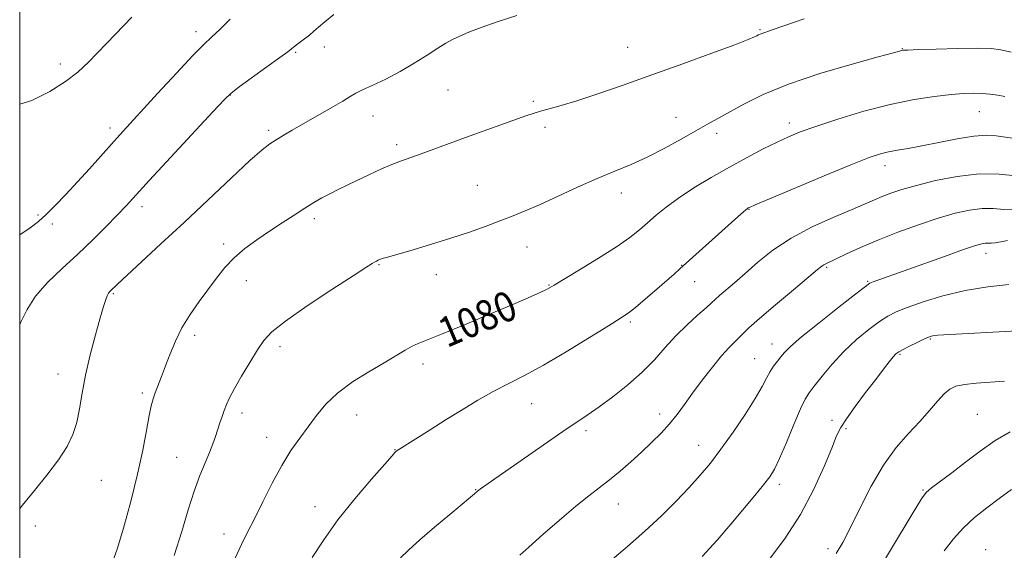
# Model space of a CAD drawing. Extents: x 2194800 to 2197700, y 352300 to 355200.
# Drawn here: x 2195000 to 2195263, y 353546 to 353688 of the extents above; entities that cross this region are included whole.
import ezdxf

# ---------------------------------------------------------------- set-up
doc = ezdxf.new("R2010")
doc.units = 0
doc.header["$MEASUREMENT"] = 0
for name, color, linetype, lineweight in [('32000', 7, 'Continuous', 0), ('DTM SPOT ELEVATION', 2, 'Continuous', 13), ('INDEX CONTOUR', 41, 'Continuous', 13), ('INDEX CONTOUR LABEL', 244, 'Continuous', 0), ('INTERMEDIATE CONTOUR', 44, 'Continuous', 0)]:
    doc.layers.add(name, color=color, linetype=linetype, lineweight=lineweight)
doc.styles.add('Style-ITALICS', font='ITALICS.shx')

msp = doc.modelspace()

# ---------------------------------------------------------------- linework, layer by layer
at = {"layer": '32000', "flags": 128}
msp.add_lwpolyline([(2195000, 352500), (2197500, 352500), (2197500, 355000), (2195000, 355000), (2195000, 352500)], dxfattribs=at)
at = {"layer": 'DTM SPOT ELEVATION'}
for p in [(2195047.1, 353684.87, 1069.51), (2195197.79, 353685.46, 1075.85), (2195073.74, 353679.37, 1072.17), (2195081.41, 353680.81, 1072.54), (2195162.43, 353680.72, 1075.1), (2195235.89, 353680.4, 1077.93), (2195010.86, 353676.24, 1067.5), (2195056.26, 353667.98, 1072.05), (2195114.47, 353669.33, 1074.92), (2195137.21, 353666.29, 1075.76), (2195256.43, 353663.58, 1080.83), (2195094.42, 353662.39, 1074.77), (2195175.35, 353662, 1077.25), (2195205.69, 353660.56, 1079.52), (2195024.16, 353659.19, 1069.55), (2195066.5, 353658.55, 1073.68), (2195140.34, 353659.35, 1076.37), (2195186.24, 353657.74, 1078.45), (2195100.74, 353654.7, 1075.63), (2195231.23, 353649.15, 1082.57), (2195122.27, 353643.85, 1077.05), (2195160.78, 353641.84, 1078.58), (2195032.7, 353638.15, 1072.48), (2195194.85, 353637.45, 1082.07), (2195004.89, 353635.98, 1069.82), (2195078.75, 353634.97, 1076.39), (2195008.68, 353633.53, 1070.33), (2195054.46, 353628.21, 1075.6), (2195135.58, 353627.41, 1078.78), (2195258.23, 353625.74, 1088.58), (2195096, 353622.68, 1078.11), (2195176.88, 353622.48, 1081.94), (2195215.62, 353622.02, 1086.18), (2195060.56, 353618.47, 1076.74), (2195111.3, 353620.02, 1078.65), (2195180.34, 353618.18, 1082.76), (2195226.61, 353618.28, 1087.86), (2195141.47, 353617.28, 1079.91), (2195025.06, 353615, 1074.16), (2195163.17, 353607.36, 1082.27), (2195046.75, 353603.79, 1076.43), (2195243.33, 353602.83, 1092.15), (2195069.56, 353600.8, 1078.46), (2195201.01, 353601.52, 1087.32), (2195196.38, 353597.6, 1087.15), (2195235.23, 353598.75, 1092.18), (2195107.75, 353596.22, 1080.47), (2195010.21, 353593.55, 1073.31), (2195032.81, 353588.42, 1075.67), (2195136.79, 353585.63, 1082.8), (2195059.37, 353583.08, 1078.5), (2195090.07, 353582.57, 1080.74), (2195171.03, 353582.83, 1085.47), (2195217.04, 353581.13, 1091.58), (2195255.89, 353582.76, 1095.25), (2195151.32, 353578.42, 1084.37), (2195220.76, 353578.94, 1092.26), (2195065.98, 353576.58, 1079.35), (2195100.27, 353573.32, 1081.95), (2195181.4, 353574.46, 1087.23), (2195041.95, 353571.23, 1077.16), (2195021.83, 353565.15, 1074.75), (2195121.88, 353562.63, 1083.94), (2195202.96, 353564.05, 1090.42), (2195241.36, 353562.51, 1095.87), (2195078.88, 353558.11, 1081.34), (2195159.97, 353558.83, 1086.72), (2195004.22, 353552.94, 1074.34), (2195054.56, 353550.77, 1079.4), (2195216.01, 353546.86, 1093.55), (2195258.09, 353546.63, 1099.35)]:
    msp.add_point(p, dxfattribs=at)
at = {"layer": 'INDEX CONTOUR'}
for points in [[(2195056.28, 353688.219, 1070), (2195053.441, 353685.46, 1070), (2195051.288, 353683.469, 1070), (2195049.187, 353681.501, 1070), (2195046.236, 353678.513, 1070), (2195041.866, 353673.846, 1070), (2195036.864, 353668.395, 1070), (2195026.764, 353657.328, 1070), (2195024.509, 353654.832, 1070), (2195018.669, 353648.316, 1070), (2195015.436, 353644.77, 1070), (2195012.32, 353641.446, 1070), (2195009.476, 353638.515, 1070), (2195007.039, 353636.112, 1070), (2195005.001, 353634.262, 1070), (2195002.792, 353632.55, 1070), (2195000, 353630.653, 1070)], [(2195263.192, 353667.596, 1080), (2195261.402, 353667.931, 1080), (2195259.354, 353668.216, 1080), (2195257.174, 353668.408, 1080), (2195254.905, 353668.469, 1080), (2195252.261, 353668.375, 1080), (2195248.866, 353668.108, 1080), (2195244.426, 353667.629, 1080), (2195238.965, 353666.809, 1080), (2195232.585, 353665.499, 1080), (2195225.525, 353663.641, 1080), (2195218.589, 353661.547, 1080), (2195212.716, 353659.621, 1080), (2195208.533, 353658.138, 1080), (2195205.402, 353656.866, 1080), (2195202.372, 353655.443, 1080), (2195198.686, 353653.585, 1080), (2195194.376, 353651.319, 1080), (2195189.666, 353648.745, 1080), (2195184.806, 353645.978, 1080), (2195180.134, 353643.17, 1080), (2195176.013, 353640.488, 1080), (2195172.703, 353638.059, 1080), (2195170.046, 353635.871, 1080), (2195167.78, 353633.876, 1080), (2195165.597, 353631.986, 1080), (2195163.001, 353629.95, 1080), (2195159.447, 353627.474, 1080), (2195154.679, 353624.425, 1080), (2195149.592, 353621.297, 1080), (2195142.857, 353617.234, 1080), (2195141.549, 353616.477, 1080), (2195140.608, 353615.996, 1080), (2195139.218, 353615.35, 1080), (2195136.69, 353614.233, 1080), (2195132.366, 353612.374, 1080), (2195125.98, 353609.667, 1080), (2195118.849, 353606.679, 1080), (2195112.688, 353604.142, 1080), (2195106.48, 353601.683, 1080), (2195104.854, 353600.936, 1080), (2195102.994, 353599.898, 1080), (2195097.351, 353596.523, 1080), (2195093.306, 353594.127, 1080), (2195088.951, 353591.378, 1080), (2195084.953, 353588.437, 1080), (2195081.808, 353585.438, 1080), (2195079.315, 353582.428, 1080), (2195077.098, 353579.426, 1080), (2195074.844, 353576.396, 1080), (2195072.486, 353573.065, 1080), (2195070.017, 353569.102, 1080), (2195067.462, 353564.35, 1080), (2195064.98, 353559.36, 1080), (2195062.762, 353554.855, 1080), (2195060.916, 353551.289, 1080), (2195059.253, 353548.037, 1080), (2195057.498, 353544.204, 1080)], [(2195264.297, 353617.41, 1090), (2195258.736, 353616.824, 1090), (2195252.635, 353615.837, 1090), (2195246.699, 353614.4, 1090), (2195241.403, 353612.764, 1090), (2195237.164, 353611.254, 1090), (2195234.207, 353610.078, 1090), (2195231.977, 353608.958, 1090), (2195229.725, 353607.498, 1090), (2195226.885, 353605.39, 1090), (2195223.613, 353602.69, 1090), (2195220.249, 353599.545, 1090), (2195217.107, 353596.152, 1090), (2195214.4, 353592.917, 1090), (2195212.322, 353590.294, 1090), (2195210.946, 353588.5, 1090), (2195209.888, 353586.789, 1090), (2195208.649, 353584.177, 1090), (2195206.885, 353580.049, 1090), (2195204.871, 353575.245, 1090), (2195203.042, 353570.977, 1090), (2195201.676, 353568.101, 1090), (2195200.426, 353566.059, 1090), (2195198.79, 353563.943, 1090), (2195196.394, 353561.039, 1090), (2195189.978, 353553.406, 1090), (2195186.387, 353549.187, 1090), (2195182.402, 353544.783, 1090)]]:
    msp.add_polyline3d(points, dxfattribs=at)
at = {"layer": 'INTERMEDIATE CONTOUR'}
for points in [[(2195083.927, 353689.491, 1072), (2195081.507, 353687.563, 1072), (2195079.822, 353686.116, 1072), (2195078.599, 353685, 1072), (2195077.464, 353683.999, 1072), (2195076.146, 353682.955, 1072), (2195073.627, 353681.079, 1072), (2195071.626, 353679.53, 1072), (2195069.531, 353677.975, 1072), (2195066.071, 353675.468, 1072), (2195058.662, 353670.129, 1072), (2195056.543, 353668.523, 1072), (2195054.69, 353666.772, 1072), (2195051.642, 353663.521, 1072), (2195034.693, 353645.218, 1072), (2195028.411, 353638.39, 1072), (2195026.079, 353635.92, 1072), (2195023.115, 353632.876, 1072), (2195019.523, 353629.311, 1072), (2195015.517, 353625.502, 1072), (2195011.348, 353621.687, 1072), (2195007.429, 353617.939, 1072), (2195004.221, 353614.295, 1072), (2195001.981, 353610.757, 1072), (2195000.182, 353607.206, 1072), (2195000, 353606.881, 1072)], [(2195132.802, 353689.173, 1074), (2195127.826, 353687.578, 1074), (2195123.612, 353686.109, 1074), (2195120.232, 353684.82, 1074), (2195117.629, 353683.738, 1074), (2195115.666, 353682.833, 1074), (2195113.889, 353681.864, 1074), (2195111.764, 353680.537, 1074), (2195108.893, 353678.66, 1074), (2195105.422, 353676.449, 1074), (2195101.629, 353674.223, 1074), (2195097.814, 353672.253, 1074), (2195094.347, 353670.622, 1074), (2195091.616, 353669.365, 1074), (2195089.81, 353668.449, 1074), (2195088.311, 353667.569, 1074), (2195086.301, 353666.35, 1074), (2195083.214, 353664.545, 1074), (2195072.805, 353658.573, 1074), (2195070.402, 353657.174, 1074), (2195068.496, 353656.039, 1074), (2195066.849, 353654.979, 1074), (2195064.789, 353653.376, 1074), (2195061.537, 353650.508, 1074), (2195056.576, 353645.905, 1074), (2195043.914, 353633.988, 1074), (2195037.744, 353628.232, 1074), (2195026.115, 353617.456, 1074), (2195024.066, 353615.503, 1074), (2195023.713, 353615.062, 1074), (2195023.365, 353614.411, 1074), (2195022.98, 353613.362, 1074), (2195022.424, 353611.529, 1074), (2195021.544, 353608.472, 1074), (2195020.263, 353603.962, 1074), (2195018.824, 353598.598, 1074), (2195017.552, 353593.184, 1074), (2195016.67, 353588.374, 1074), (2195016.003, 353584.21, 1074), (2195015.276, 353580.584, 1074), (2195014.228, 353577.34, 1074), (2195012.647, 353574.141, 1074), (2195010.337, 353570.603, 1074), (2195007.249, 353566.523, 1074), (2195003.94, 353562.417, 1074), (2195001.113, 353558.98, 1074), (2195000, 353557.597, 1074)], [(2195029.953, 353688.789, 1068), (2195025.58, 353684.264, 1068), (2195018.379, 353676.763, 1068), (2195015.549, 353674.098, 1068), (2195012.278, 353671.585, 1068), (2195008.039, 353668.925, 1068), (2195003.279, 353666.554, 1068), (2195000, 353665.506, 1068)], [(2195209.618, 353688.314, 1076), (2195204.169, 353686.421, 1076), (2195200.814, 353685.271, 1076), (2195198.351, 353684.454, 1076), (2195197.849, 353684.25, 1076), (2195197.425, 353684.039, 1076), (2195196.999, 353683.805, 1076), (2195196.348, 353683.482, 1076), (2195194.686, 353682.797, 1076), (2195191.084, 353681.422, 1076), (2195184.969, 353679.157, 1076), (2195177.182, 353676.318, 1076), (2195168.919, 353673.343, 1076), (2195161.216, 353670.616, 1076), (2195154.466, 353668.29, 1076), (2195148.897, 353666.458, 1076), (2195144.653, 353665.169, 1076), (2195141.512, 353664.293, 1076), (2195139.161, 353663.655, 1076), (2195137.244, 353663.08, 1076), (2195135.202, 353662.39, 1076), (2195123.88, 353658.343, 1076), (2195119.08, 353656.605, 1076), (2195110.684, 353653.52, 1076), (2195107.31, 353652.304, 1076), (2195104.506, 353651.333, 1076), (2195101.992, 353650.447, 1076), (2195099.419, 353649.443, 1076), (2195096.534, 353648.179, 1076), (2195093.467, 353646.751, 1076), (2195087.665, 353643.986, 1076), (2195085.139, 353642.769, 1076), (2195082.852, 353641.624, 1076), (2195080.746, 353640.496, 1076), (2195078.613, 353639.262, 1076), (2195076.205, 353637.777, 1076), (2195073.346, 353635.945, 1076), (2195070.143, 353633.849, 1076), (2195066.77, 353631.615, 1076), (2195063.403, 353629.338, 1076), (2195060.198, 353626.997, 1076), (2195057.317, 353624.541, 1076), (2195054.847, 353621.921, 1076), (2195052.613, 353619.108, 1076), (2195047.959, 353612.823, 1076), (2195045.542, 353609.395, 1076), (2195043.362, 353605.865, 1076), (2195041.6, 353602.314, 1076), (2195040.19, 353598.873, 1076), (2195039, 353595.68, 1076), (2195037.93, 353592.861, 1076), (2195036.221, 353588.483, 1076), (2195035.633, 353586.858, 1076), (2195035.13, 353585.052, 1076), (2195034.585, 353582.425, 1076), (2195033.876, 353578.471, 1076), (2195032.885, 353573.204, 1076), (2195031.498, 353566.769, 1076), (2195029.682, 353559.489, 1076), (2195027.726, 353552.398, 1076), (2195026.006, 353546.707, 1076), (2195024.799, 353543.278, 1076)], [(2195264.903, 353679.389, 1078), (2195262.2, 353680.089, 1078), (2195259.56, 353680.428, 1078), (2195255.929, 353680.507, 1078), (2195250.684, 353680.426, 1078), (2195244.895, 353680.268, 1078), (2195240.059, 353680.107, 1078), (2195237.281, 353680.004, 1078), (2195236.11, 353679.938, 1078), (2195235.704, 353679.872, 1078), (2195233.451, 353679.251, 1078), (2195229.413, 353678.151, 1078), (2195222.432, 353676.236, 1078), (2195213.829, 353673.722, 1078), (2195205.412, 353670.926, 1078), (2195198.629, 353668.142, 1078), (2195193.476, 353665.572, 1078), (2195186.556, 353661.691, 1078), (2195183.792, 353660.164, 1078), (2195180.666, 353658.42, 1078), (2195176.728, 353656.191, 1078), (2195172.249, 353653.722, 1078), (2195167.685, 353651.383, 1078), (2195163.35, 353649.428, 1078), (2195159.017, 353647.64, 1078), (2195154.319, 353645.687, 1078), (2195149.059, 353643.352, 1078), (2195138.913, 353638.707, 1078), (2195135.1, 353637.043, 1078), (2195131.849, 353635.724, 1078), (2195128.532, 353634.457, 1078), (2195124.642, 353633.009, 1078), (2195120.167, 353631.409, 1078), (2195115.222, 353629.75, 1078), (2195110.012, 353628.133, 1078), (2195105.1, 353626.687, 1078), (2195098.612, 353624.819, 1078), (2195097.197, 353624.391, 1078), (2195096.412, 353624.124, 1078), (2195095.828, 353623.893, 1078), (2195095.321, 353623.654, 1078), (2195094.825, 353623.384, 1078), (2195094.145, 353622.97, 1078), (2195092.535, 353621.939, 1078), (2195089.111, 353619.727, 1078), (2195083.433, 353616.04, 1078), (2195076.818, 353611.665, 1078), (2195071.026, 353607.654, 1078), (2195067.347, 353604.749, 1078), (2195065.192, 353602.444, 1078), (2195063.507, 353599.92, 1078), (2195061.479, 353596.609, 1078), (2195059.295, 353592.951, 1078), (2195057.393, 353589.639, 1078), (2195056.09, 353587.182, 1078), (2195055.257, 353585.37, 1078), (2195054.65, 353583.806, 1078), (2195054.068, 353582.171, 1078), (2195053.477, 353580.438, 1078), (2195052.29, 353576.84, 1078), (2195051.598, 353574.858, 1078), (2195050.703, 353572.557, 1078), (2195049.532, 353569.776, 1078), (2195048.145, 353566.376, 1078), (2195046.635, 353562.219, 1078), (2195045.058, 353557.215, 1078), (2195043.325, 353551.441, 1078), (2195041.308, 353545.021, 1078)], [(2195266.571, 353656.281, 1082), (2195260.931, 353657.085, 1082), (2195258.355, 353657.226, 1082), (2195254.927, 353657.007, 1082), (2195250.496, 353656.302, 1082), (2195245.629, 353655.329, 1082), (2195241.074, 353654.394, 1082), (2195237.41, 353653.729, 1082), (2195234.538, 353653.264, 1082), (2195232.192, 353652.853, 1082), (2195229.976, 353652.309, 1082), (2195226.971, 353651.279, 1082), (2195222.129, 353649.366, 1082), (2195214.929, 353646.397, 1082), (2195206.947, 353643.053, 1082), (2195196.516, 353638.643, 1082), (2195195.026, 353638, 1082), (2195194.675, 353637.832, 1082), (2195194.456, 353637.688, 1082), (2195193.92, 353637.251, 1082), (2195192.754, 353636.231, 1082), (2195176.426, 353621.545, 1082), (2195174.908, 353620.206, 1082), (2195170.219, 353616.134, 1082), (2195167.188, 353613.538, 1082), (2195164.509, 353611.293, 1082), (2195162.549, 353609.76, 1082), (2195160.511, 353608.382, 1082), (2195157.304, 353606.376, 1082), (2195152.221, 353603.221, 1082), (2195146.054, 353599.457, 1082), (2195139.975, 353595.888, 1082), (2195134.88, 353593.109, 1082), (2195130.567, 353590.895, 1082), (2195126.557, 353588.811, 1082), (2195122.46, 353586.509, 1082), (2195118.234, 353583.987, 1082), (2195113.926, 353581.326, 1082), (2195109.654, 353578.648, 1082), (2195105.83, 353576.23, 1082), (2195101.303, 353573.333, 1082), (2195100.626, 353572.88, 1082), (2195100.44, 353572.739, 1082), (2195100.259, 353572.552, 1082), (2195099.493, 353571.695, 1082), (2195097.529, 353569.473, 1082), (2195094, 353565.448, 1082), (2195089.544, 353560.194, 1082), (2195085.048, 353554.541, 1082), (2195081.229, 353549.214, 1082), (2195078.112, 353544.535, 1082)], [(2195266.259, 353646.45, 1084), (2195261.747, 353646.893, 1084), (2195256.366, 353646.912, 1084), (2195250.498, 353646.253, 1084), (2195244.714, 353645.13, 1084), (2195239.627, 353643.871, 1084), (2195235.698, 353642.744, 1084), (2195232.747, 353641.759, 1084), (2195230.438, 353640.867, 1084), (2195228.377, 353639.987, 1084), (2195225.942, 353638.92, 1084), (2195222.462, 353637.437, 1084), (2195217.522, 353635.369, 1084), (2195211.765, 353632.781, 1084), (2195206.099, 353629.799, 1084), (2195201.25, 353626.569, 1084), (2195197.223, 353623.334, 1084), (2195193.848, 353620.357, 1084), (2195190.991, 353617.859, 1084), (2195186.974, 353614.423, 1084), (2195185.843, 353613.407, 1084), (2195184.835, 353612.468, 1084), (2195183.397, 353611.17, 1084), (2195181.14, 353609.182, 1084), (2195178.317, 353606.612, 1084), (2195175.344, 353603.678, 1084), (2195172.514, 353600.562, 1084), (2195169.622, 353597.319, 1084), (2195166.338, 353593.969, 1084), (2195162.481, 353590.578, 1084), (2195158.458, 353587.395, 1084), (2195154.824, 353584.717, 1084), (2195151.889, 353582.667, 1084), (2195145.163, 353578.138, 1084), (2195139.898, 353574.517, 1084), (2195123.17, 353562.858, 1084), (2195122.674, 353562.492, 1084), (2195122.345, 353562.227, 1084), (2195121.548, 353561.541, 1084), (2195120.47, 353560.635, 1084), (2195114.906, 353556.019, 1084), (2195110.81, 353552.589, 1084), (2195106.905, 353549.229, 1084), (2195103.877, 353546.481, 1084), (2195101.732, 353544.405, 1084)], [(2195265.486, 353637.335, 1086), (2195263.011, 353637.469, 1086), (2195260.244, 353637.664, 1086), (2195257.18, 353637.666, 1086), (2195253.788, 353637.264, 1086), (2195249.92, 353636.411, 1086), (2195245.404, 353635.105, 1086), (2195240.179, 353633.374, 1086), (2195234.648, 353631.371, 1086), (2195229.329, 353629.283, 1086), (2195224.676, 353627.289, 1086), (2195220.885, 353625.55, 1086), (2195215.372, 353622.943, 1086), (2195214.834, 353622.661, 1086), (2195214.321, 353622.303, 1086), (2195213.205, 353621.388, 1086), (2195206.737, 353616.013, 1086), (2195201.947, 353612.01, 1086), (2195197.675, 353608.364, 1086), (2195194.858, 353605.826, 1086), (2195193.187, 353604.196, 1086), (2195192.049, 353603.035, 1086), (2195190.895, 353601.916, 1086), (2195189.466, 353600.472, 1086), (2195187.57, 353598.347, 1086), (2195185.115, 353595.335, 1086), (2195182.396, 353591.827, 1086), (2195179.803, 353588.361, 1086), (2195177.614, 353585.352, 1086), (2195175.661, 353582.712, 1086), (2195173.663, 353580.23, 1086), (2195171.396, 353577.733, 1086), (2195168.867, 353575.195, 1086), (2195166.139, 353572.626, 1086), (2195163.285, 353570.056, 1086), (2195160.408, 353567.577, 1086), (2195157.621, 353565.299, 1086), (2195152.066, 353561.028, 1086), (2195148.569, 353558.208, 1086), (2195144.262, 353554.531, 1086), (2195139.806, 353550.621, 1086), (2195136.077, 353547.309, 1086), (2195133.597, 353545.133, 1086)], [(2195263.962, 353629.163, 1088), (2195262.174, 353628.806, 1088), (2195260.656, 353628.538, 1088), (2195259.54, 353628.433, 1088), (2195257.994, 353628.421, 1088), (2195257.116, 353628.289, 1088), (2195255.437, 353627.804, 1088), (2195252.225, 353626.717, 1088), (2195247.102, 353624.902, 1088), (2195228.045, 353618.08, 1088), (2195227.202, 353617.722, 1088), (2195225.983, 353616.892, 1088), (2195223.419, 353614.915, 1088), (2195218.947, 353611.417, 1088), (2195213.631, 353607.21, 1088), (2195208.942, 353603.407, 1088), (2195205.98, 353600.845, 1088), (2195204.379, 353599.258, 1088), (2195203.403, 353598.106, 1088), (2195202.451, 353596.932, 1088), (2195201.461, 353595.622, 1088), (2195200.506, 353594.151, 1088), (2195199.584, 353592.43, 1088), (2195198.392, 353590.16, 1088), (2195196.552, 353586.984, 1088), (2195193.835, 353582.729, 1088), (2195190.61, 353577.963, 1088), (2195187.393, 353573.438, 1088), (2195184.552, 353569.698, 1088), (2195181.855, 353566.458, 1088), (2195178.92, 353563.221, 1088), (2195175.445, 353559.604, 1088), (2195171.453, 353555.656, 1088), (2195167.044, 353551.54, 1088), (2195162.367, 353547.43, 1088), (2195157.75, 353543.549, 1088)], [(2195268.193, 353605.151, 1092), (2195245.323, 353603.879, 1092), (2195244.52, 353603.814, 1092), (2195244.007, 353603.739, 1092), (2195243.526, 353603.615, 1092), (2195242.822, 353603.342, 1092), (2195241.635, 353602.806, 1092), (2195239.834, 353601.953, 1092), (2195237.799, 353600.965, 1092), (2195236.032, 353600.08, 1092), (2195234.892, 353599.451, 1092), (2195234.146, 353598.878, 1092), (2195233.416, 353598.073, 1092), (2195232.365, 353596.774, 1092), (2195230.841, 353594.821, 1092), (2195228.732, 353592.081, 1092), (2195226.044, 353588.558, 1092), (2195223.239, 353584.819, 1092), (2195220.895, 353581.568, 1092), (2195219.388, 353579.213, 1092), (2195218.291, 353576.968, 1092), (2195216.977, 353573.749, 1092), (2195214.935, 353568.789, 1092), (2195212.12, 353562.592, 1092), (2195208.605, 353555.979, 1092), (2195204.538, 353549.679, 1092), (2195200.38, 353544.062, 1092)], [(2195263.128, 353591.636, 1094), (2195255.617, 353591.04, 1094), (2195252.438, 353590.703, 1094), (2195250.169, 353590.241, 1094), (2195248.509, 353589.47, 1094), (2195246.99, 353588.183, 1094), (2195245.216, 353586.233, 1094), (2195243.069, 353583.725, 1094), (2195240.497, 353580.824, 1094), (2195237.494, 353577.614, 1094), (2195234.205, 353573.847, 1094), (2195230.814, 353569.19, 1094), (2195227.51, 353563.529, 1094), (2195224.484, 353557.606, 1094), (2195221.934, 353552.381, 1094), (2195219.951, 353548.529, 1094), (2195218.205, 353545.591, 1094)], [(2195264.634, 353578.109, 1096), (2195260.632, 353575.781, 1096), (2195256.626, 353572.925, 1096), (2195252.73, 353569.933, 1096), (2195249.087, 353567.162, 1096), (2195243.651, 353563.093, 1096), (2195242.235, 353561.896, 1096), (2195240.926, 353560.157, 1096), (2195238.72, 353556.55, 1096), (2195226.653, 353536.41, 1096)], [(2195265.027, 353562.668, 1098), (2195261.737, 353560.245, 1098), (2195258.403, 353557.756, 1098), (2195255.167, 353555.185, 1098), (2195252.17, 353552.467, 1098), (2195249.499, 353549.528, 1098), (2195247.028, 353546.285, 1098)]]:
    msp.add_polyline3d(points, dxfattribs=at)

# ---------------------------------------------------------------- texts
at = {"layer": 'INDEX CONTOUR LABEL', "style": 'Style-ITALICS', "width": 0.875}
msp.add_text('1080', height=8, rotation=23.2, dxfattribs=at).set_placement((2195114.153, 353600.421, 1080))

doc.saveas('drawing.dxf')
